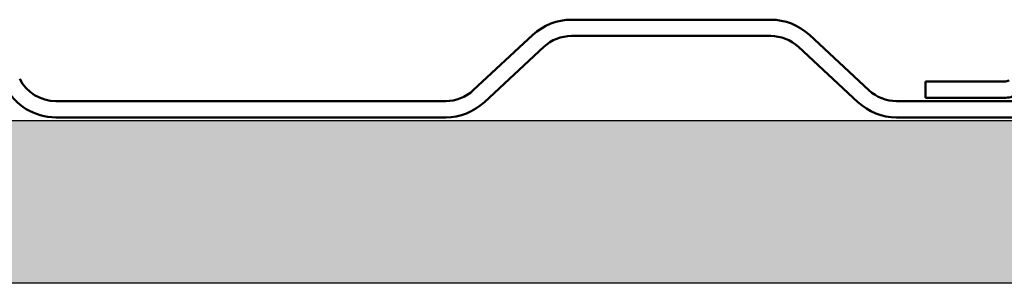
# Model space of a CAD drawing. Units: inches. Extents: x 0.9 to 47.7, y 0.9 to 30.6.
# Drawn here: x 18.2 to 20.4, y 6.5 to 7 of the extents above; entities that cross this region are included whole.
import ezdxf

# ---------------------------------------------------------------- set-up
doc = ezdxf.new("R2010")
doc.units = ezdxf.units.IN
doc.header["$LTSCALE"] = 2.857143
doc.header["$MEASUREMENT"] = 0
for name, color, linetype, lineweight in [('Hatch (ANSI)', 7, 'Continuous', 18), ('Sketch Geometry (ANSI)', 7, 'Continuous', 25), ('Visible (ANSI)', 7, 'Continuous', 50)]:
    doc.layers.add(name, color=color, linetype=linetype, lineweight=lineweight)

msp = doc.modelspace()

# ---------------------------------------------------------------- hatches: boundary and pattern name
at = {"layer": 'Hatch (ANSI)', "true_color": 0x804000}
h = msp.add_hatch(dxfattribs=at)
h.set_pattern_fill('INSUL', color=36, scale=0.75, style=0)
h.paths.add_polyline_path([(46.04707, 6.81054), (46.04707, 6.45339), (3.18993, 6.45339), (3.18993, 6.81054)])

# ---------------------------------------------------------------- linework, layer by layer
at = {"layer": 'Sketch Geometry (ANSI)', "color": 36, "true_color": 0x804000}
for p, q in [((3.18993, 6.81054), (46.04707, 6.81054)), ((46.04707, 6.45339), (3.18993, 6.45339))]:
    msp.add_line(p, q, dxfattribs=at)
at = {"layer": 'Visible (ANSI)'}
for p, q in [((19.87909, 7.03197), (19.44145, 7.03197)), ((19.35646, 6.99863), (19.22552, 6.87721)), ((19.44145, 6.99625), (19.87909, 6.99625)), ((20.09503, 6.87721), (19.96409, 6.99863)), ((19.2498, 6.85102), (19.38074, 6.97244)), ((19.9398, 6.97244), (20.07075, 6.85102)), ((19.16481, 6.85339), (18.30797, 6.85339)), ((21.10187, 6.85339), (20.15574, 6.85339)), ((18.30797, 6.81768), (19.16481, 6.81768)), ((20.15574, 6.81768), (21.10187, 6.81768))]:
    msp.add_line(p, q, dxfattribs=at)
at = {"layer": 'Visible (ANSI)', "color": 5, "true_color": 0x0000ff}
for p, q in [((20.39247, 6.89625), (20.21948, 6.89625)), ((20.21948, 6.86054), (20.21948, 6.89625)), ((20.21948, 6.86054), (20.39247, 6.86054))]:
    msp.add_line(p, q, dxfattribs=at)
at = {"layer": 'Visible (ANSI)'}
for centre, radius, start, end in [((19.44145, 6.90697), 0.125, 90, 132.83826), ((19.87909, 6.90697), 0.125, 47.16174, 90), ((19.44145, 6.90697), 0.08929, 90, 132.83826), ((19.87909, 6.90697), 0.08929, 47.16174, 90), ((18.30797, 6.94268), 0.125, 207.22444, 270), ((18.30797, 6.94268), 0.08929, 207.22444, 270), ((19.16481, 6.94268), 0.08929, 270, 312.83826), ((20.15574, 6.94268), 0.08929, 227.16174, 270), ((19.16481, 6.94268), 0.125, 270, 312.83826), ((20.15574, 6.94268), 0.125, 227.16174, 270)]:
    msp.add_arc(centre, radius, start, end, dxfattribs=at)
at = {"layer": 'Visible (ANSI)', "color": 5, "true_color": 0x0000ff}
for radius in [0.02232, 0.05804]:
    msp.add_arc((20.39247, 6.91857), radius, 270, 298.07249, dxfattribs=at)

doc.saveas('drawing.dxf')
